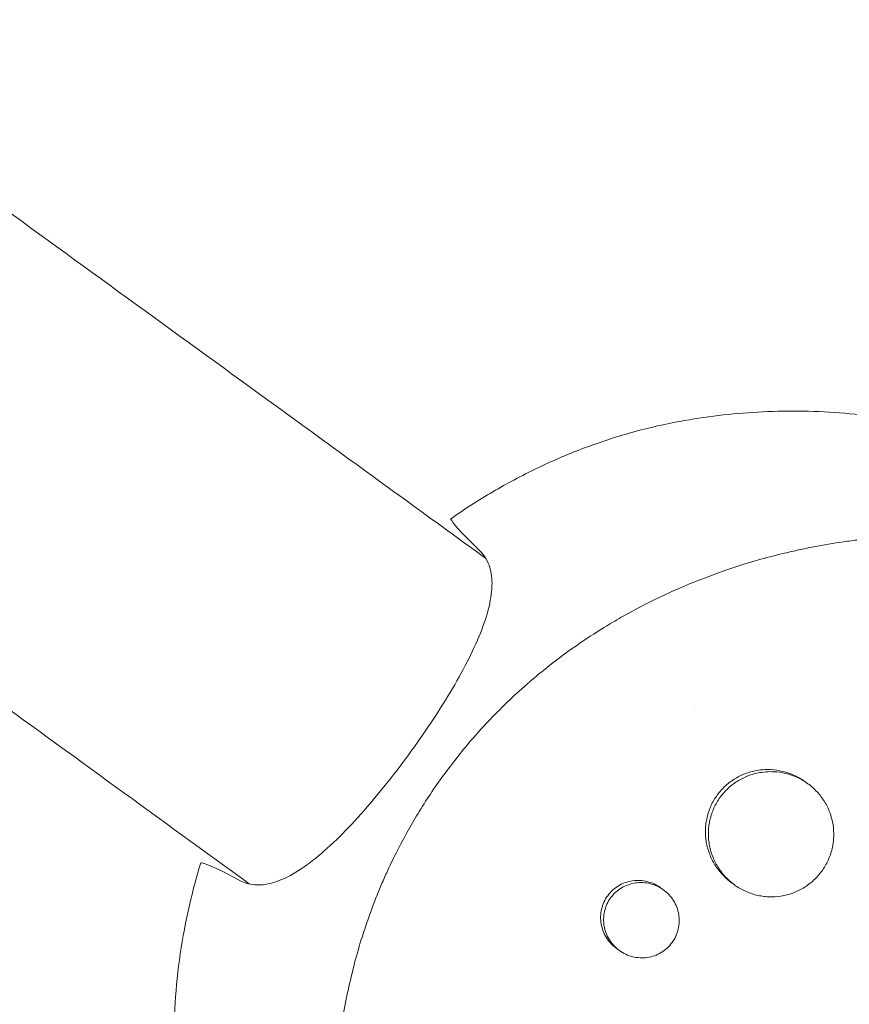
# Model space of a CAD drawing. Units: millimetres. Extents: x -9677 to 9198, y -7721 to 10867.
# Drawn here: x -3075 to -2975, y 4912 to 5030 of the extents above; entities that cross this region are included whole.
import ezdxf

# ---------------------------------------------------------------- set-up
doc = ezdxf.new("R2010")
doc.units = ezdxf.units.MM
doc.header["$LTSCALE"] = 20
doc.linetypes.add('HIDDEN', pattern=[9.525, 6.35, -3.175])
doc.layers.add('2d', color=230, linetype='Continuous')
doc.layers.add('EN-Free_Space_Hatch', color=10, linetype='HIDDEN')

msp = doc.modelspace()

# ---------------------------------------------------------------- hatches: boundary and pattern name
at = {"layer": 'EN-Free_Space_Hatch'}
h = msp.add_hatch(dxfattribs=at)
h.set_pattern_fill('ANSI31', color=256, scale=100)
h.set_pattern_definition([(274.8466, (1313.8, 4770.08), (316.365, 26.825), [])])
edge = h.paths.add_edge_path()
edge.add_arc((1313.8, 4770.08), 500, 0, 360)
edge = h.paths.add_edge_path()
edge.add_line((8543.8, 8048.62), (8043.12, 6651.31))
edge.add_ellipse((6160.34, 7325.96), major_axis=(-2000, 0), ratio=1, start_angle=135.88167, end_angle=160.28619, ccw=False)
edge.add_ellipse((5070.36, 8427.74), major_axis=(-3549.64, 0), ratio=1, start_angle=118.35697, end_angle=135.36203, ccw=False)
edge.add_line((6756.31, 5304.03), (6571.79, 4736.13))
edge.add_ellipse((5620.73, 5045.14), major_axis=(-1000, 0), ratio=1, start_angle=-18, end_angle=162, ccw=False)
edge.add_line((4669.67, 5354.16), (4861.06, 5943.2))
edge.add_ellipse((6784.7, 5318.17), major_axis=(-2022.63, 0), ratio=1, start_angle=308.80332, end_angle=342, ccw=False)
edge.add_ellipse((6457.19, 5725.46), major_axis=(-1500, 0), ratio=1, start_angle=296.98314, end_angle=308.80332, ccw=False)
edge.add_ellipse((5322.87, 7953.31), major_axis=(-1000, 0), ratio=1, start_angle=116.98314, end_angle=160.28619)
edge.add_line((6264.26, 7615.99), (6661.02, 8723.26))
edge.add_ellipse((7602.41, 8385.94), major_axis=(-1000, 0), ratio=1, start_angle=160.28619, end_angle=340.28619, ccw=False)
edge = h.paths.add_edge_path()
edge.add_line((-5683.85, 7547.21), (-4912.9, 6799.3))
edge.add_line((-4912.9, 6799.3), (-4600.6, 6799.3))
edge.add_ellipse((-4600.6, 5799.3), major_axis=(-1000, 0), ratio=1, start_angle=90, end_angle=270, ccw=False)
edge.add_line((-4600.6, 4799.3), (-4912.9, 4799.3))
edge.add_ellipse((-4912.9, 6799.3), major_axis=(-2000, 0), ratio=1, start_angle=45.86954, end_angle=90, ccw=False)
edge.add_line((-6305.49, 5363.79), (-7076.44, 6111.69))
edge.add_ellipse((-6380.15, 6829.45), major_axis=(-1000, 0), ratio=1, start_angle=-134.13046, end_angle=45.86954, ccw=False)
edge = h.paths.add_edge_path()
edge.add_arc((-6137.51, 698.77), 1000, 36, 126)
edge.add_line((-6725.29, 1507.79), (-8215.29, 425.24))
edge.add_arc((-7627.5, -383.77), 1000, 126, 216)
edge.add_line((-8436.52, -971.56), (-8191.94, -1308.19))
edge.add_arc((-7382.92, -720.4), 1000, 216, 306)
edge.add_line((-6795.14, -1529.42), (-5305.14, -446.88))
edge.add_arc((-5892.93, 362.14), 1000, 306, 396)
edge.add_line((-5083.91, 949.93), (-5328.49, 1286.56))

# ---------------------------------------------------------------- linework, layer by layer
at = {"layer": '2d', "lineweight": 0}
for p, q in [((-2979.97, 4938.05), (-2980.33, 4938.3)), ((-2997.32, 4925.31), (-2997.67, 4925.56)), ((-2988.8, 4925.92), (-2989.14, 4926.17)), ((-3002.61, 4918.03), (-3002.96, 4918.28))]:
    msp.add_line(p, q, dxfattribs=at)
for points, knots in [([(-3101.79, 5025.5), (-3099.4, 5023.77), (-3097.02, 5022.04), (-3087.51, 5015.13), (-3080.4, 5009.96), (-3062, 4996.59), (-3050.74, 4988.42), (-3032.55, 4975.2), (-3025.58, 4970.14), (-3018.63, 4965.09)], [0, 0, 0, 0, 10.000015, 10.000015, 40.000429, 40.000429, 87.810381, 87.810381, 117.663802, 117.663802, 117.663802, 117.663802]), ([(-3047.02, 4926.01), (-3057.71, 4933.78), (-3068.44, 4941.57), (-3090.46, 4957.57), (-3101.75, 4965.77), (-3118.78, 4978.14), (-3124.48, 4982.29), (-3130.19, 4986.44)], [1093.723866, 1093.723866, 1093.723866, 1093.723866, 1139.614276, 1139.614276, 1187.423544, 1187.423544, 1211.411178, 1211.411178, 1211.411178, 1211.411178]), ([(-2995.92, 4981.44), (-2992.9, 4982.03), (-2989.78, 4982.43), (-2983.39, 4982.84), (-2980.12, 4982.84), (-2973.48, 4982.39), (-2970.11, 4981.93), (-2963.37, 4980.53), (-2959.99, 4979.59), (-2953.34, 4977.2), (-2950.07, 4975.75), (-2946.89, 4974.06)], [6.0990784, 6.0990784, 6.0990784, 6.0990784, 6.2228488, 6.2228488, 6.3466191, 6.3466191, 6.4703894, 6.4703894, 6.5941598, 6.5941598, 6.7179301, 6.7179301, 6.7179301, 6.7179301]), ([(-3022.85, 4969.85), (-3021.21, 4971.01), (-3019.52, 4972.09), (-3016.09, 4974.1), (-3014.33, 4975.04), (-3010.77, 4976.76), (-3008.96, 4977.54), (-3005.29, 4978.94), (-3003.44, 4979.56), (-2999.7, 4980.63), (-2997.81, 4981.08), (-2995.92, 4981.44)], [5.6504254, 5.6504254, 5.6504254, 5.6504254, 5.740156, 5.740156, 5.8298866, 5.8298866, 5.9196172, 5.9196172, 6.0093478, 6.0093478, 6.0990784, 6.0990784, 6.0990784, 6.0990784]), ([(-3022.83, 4969.78), (-3022.85, 4969.8), (-3022.85, 4969.82), (-3022.86, 4969.84), (-3022.86, 4969.85), (-3022.85, 4969.85)], [3.48976, 3.48976, 3.48976, 3.48976, 4.07762, 4.07762, 4.626148, 4.626148, 4.626148, 4.626148]), ([(-3022.83, 4969.78), (-3022.83, 4969.78), (-3022.83, 4969.78), (-3022.4, 4969.06), (-3021.22, 4967.79), (-3019.35, 4966)], [24.946478, 24.946478, 24.946478, 24.946478, 24.998498, 24.998498, 45.006136, 45.006136, 45.006136, 45.006136]), ([(-3013.53, 4950.15), (-3013.48, 4950.19), (-3013.43, 4950.24), (-3012.84, 4950.74), (-3012.29, 4951.21), (-3010.45, 4952.7), (-3009.13, 4953.68), (-3006.68, 4955.39), (-3005.56, 4956.12), (-3003.75, 4957.24), (-3003.07, 4957.64), (-2997.1, 4961.04), (-2991.45, 4963.36), (-2984.68, 4965.26), (-2983.74, 4965.5), (-2982.22, 4965.86), (-2981.64, 4966), (-2980.47, 4966.25), (-2979.88, 4966.37), (-2978.1, 4966.71), (-2976.9, 4966.92), (-2975.09, 4967.18), (-2974.48, 4967.26), (-2973.26, 4967.41), (-2972.65, 4967.48), (-2971.72, 4967.57), (-2971.41, 4967.6), (-2970.79, 4967.65), (-2970.48, 4967.67), (-2969.86, 4967.72), (-2969.55, 4967.74), (-2968.61, 4967.8), (-2967.98, 4967.84), (-2966.22, 4967.91), (-2965.09, 4967.93), (-2963.04, 4967.92), (-2962.12, 4967.91), (-2960.41, 4967.85), (-2959.61, 4967.81), (-2957.48, 4967.67), (-2956.16, 4967.55), (-2952.34, 4967.11), (-2949.85, 4966.71), (-2946.78, 4966.06), (-2946.16, 4965.92), (-2945.25, 4965.7), (-2944.94, 4965.63), (-2942.22, 4964.95), (-2939.84, 4964.24), (-2936.36, 4963), (-2935.21, 4962.57), (-2932.97, 4961.65), (-2931.86, 4961.16), (-2930.23, 4960.4), (-2929.69, 4960.14), (-2927.05, 4958.83), (-2925, 4957.69), (-2922.78, 4956.3), (-2922.53, 4956.14), (-2921.31, 4955.35), (-2920.35, 4954.7), (-2918.94, 4953.69), (-2918.48, 4953.35), (-2916.2, 4951.63), (-2914.45, 4950.17), (-2912.38, 4948.24), (-2911.97, 4947.86), (-2910.77, 4946.68), (-2910, 4945.88), (-2908.86, 4944.65), (-2908.49, 4944.24), (-2907.76, 4943.4), (-2907.4, 4942.98), (-2906.34, 4941.7), (-2905.66, 4940.84), (-2904.68, 4939.52), (-2904.35, 4939.07), (-2903.4, 4937.72), (-2902.79, 4936.81), (-2902.06, 4935.65), (-2901.92, 4935.42), (-2901.63, 4934.95), (-2901.49, 4934.71), (-2901.07, 4934.01), (-2900.8, 4933.53), (-2900, 4932.1), (-2899.49, 4931.13), (-2898.76, 4929.65), (-2898.53, 4929.15), (-2897.79, 4927.55), (-2897.32, 4926.44), (-2896.66, 4924.72), (-2896.44, 4924.14), (-2896, 4922.9), (-2895.78, 4922.24), (-2895.1, 4920.12), (-2894.68, 4918.62), (-2894.22, 4916.71), (-2894.13, 4916.3), (-2893.93, 4915.39), (-2893.83, 4914.89), (-2893.68, 4914.14), (-2893.63, 4913.89), (-2893.44, 4912.83), (-2893.31, 4912.01), (-2893.03, 4910.07), (-2892.9, 4908.97), (-2892.75, 4907.3), (-2892.7, 4906.74), (-2892.59, 4905.07), (-2892.54, 4903.95), (-2892.51, 4902.26), (-2892.51, 4901.7), (-2892.52, 4900.57), (-2892.53, 4900.01), (-2892.56, 4898.88), (-2892.59, 4898.31), (-2892.65, 4897.18), (-2892.68, 4896.61), (-2892.77, 4895.48), (-2892.82, 4894.92), (-2893, 4893.21), (-2893.14, 4892.08), (-2893.4, 4890.37), (-2893.49, 4889.8), (-2893.78, 4888.1), (-2894.01, 4886.97), (-2894.38, 4885.27), (-2894.51, 4884.71), (-2894.9, 4883.11), (-2895.18, 4882.08), (-2895.75, 4880.12), (-2896.03, 4879.19), (-2896.6, 4877.47), (-2896.87, 4876.67), (-2897.42, 4875.16), (-2897.69, 4874.45), (-2898.12, 4873.35), (-2898.28, 4872.97), (-2898.43, 4872.61)], [-219.718261, -219.718261, -219.718261, -219.718261, -219.564246, -219.564246, -217.631861, -217.631861, -213.211515, -213.211515, -209.620697, -209.620697, -207.509624, -207.509624, -191.147795, -191.147795, -188.540314, -188.540314, -186.931712, -186.931712, -185.311334, -185.311334, -182.020095, -182.020095, -180.359979, -180.359979, -178.684428, -178.684428, -177.842184, -177.842184, -176.996384, -176.996384, -176.148147, -176.148147, -174.446239, -174.446239, -171.354621, -171.354621, -168.866214, -168.866214, -166.674674, -166.674674, -163.051733, -163.051733, -156.126413, -156.126413, -154.393214, -154.393214, -153.526371, -153.526371, -146.635511, -146.635511, -143.225456, -143.225456, -139.843167, -139.843167, -138.157994, -138.157994, -131.542709, -131.542709, -130.715466, -130.715466, -127.415629, -127.415629, -125.771021, -125.771021, -119.260399, -119.260399, -117.641186, -117.641186, -114.419561, -114.419561, -112.812293, -112.812293, -111.208435, -111.208435, -108.01802, -108.01802, -106.423101, -106.423101, -103.23448, -103.23448, -102.436473, -102.436473, -101.638956, -101.638956, -100.045044, -100.045044, -96.860209, -96.860209, -95.256262, -95.256262, -91.744932, -91.744932, -89.922475, -89.922475, -87.929958, -87.929958, -83.451629, -83.451629, -82.254796, -82.254796, -80.76386, -80.76386, -80.056245, -80.056245, -77.655984, -77.655984, -74.467784, -74.467784, -72.87523, -72.87523, -69.689865, -69.689865, -68.097328, -68.097328, -66.504846, -66.504846, -64.912542, -64.912542, -63.320205, -63.320205, -61.728487, -61.728487, -58.532434, -58.532434, -56.935303, -56.935303, -53.739865, -53.739865, -52.14398, -52.14398, -49.205221, -49.205221, -46.553534, -46.553534, -44.252683, -44.252683, -42.186257, -42.186257, -41.037497, -41.037497, -41.037497, -41.037497]), ([(-3019.35, 4966), (-3019.22, 4965.88), (-3019.11, 4965.75), (-3018.74, 4965.3), (-3018.53, 4964.94), (-3018.35, 4964.53)], [21.469768, 21.469768, 21.469768, 21.469768, 22.779638, 22.779638, 25.836696, 25.836696, 25.836696, 25.836696]), ([(-3046.4, 4925.92), (-3045.73, 4925.86), (-3045.02, 4925.94), (-3042.68, 4926.59), (-3040.95, 4927.61), (-3037.22, 4930.6), (-3035.25, 4932.57), (-3031.31, 4937.05), (-3029.39, 4939.49), (-3025.76, 4944.51), (-3024.09, 4947.03), (-3021.18, 4951.98), (-3019.97, 4954.36), (-3018.28, 4958.78), (-3017.84, 4960.77), (-3017.94, 4963.21), (-3018.09, 4963.91), (-3018.35, 4964.53)], [4.672015, 4.672015, 4.672015, 4.672015, 9.29381, 9.29381, 18.968141, 18.968141, 28.782389, 28.782389, 38.206286, 38.206286, 47.382015, 47.382015, 56.810197, 56.810197, 66.617643, 66.617643, 71.212206, 71.212206, 71.212206, 71.212206]), ([(-3031.24, 4925.78), (-3031.02, 4926.31), (-3030.78, 4926.86), (-3030.18, 4928.16), (-3029.81, 4928.94), (-3028.66, 4931.23), (-3027.84, 4932.72), (-3026.01, 4935.76), (-3025, 4937.3), (-3022.89, 4940.22), (-3021.81, 4941.6), (-3020.02, 4943.71), (-3019.36, 4944.45), (-3017.2, 4946.77), (-3015.64, 4948.29), (-3013.86, 4949.86), (-3013.7, 4950.01), (-3013.53, 4950.15)], [-62.047763, -62.047763, -62.047763, -62.047763, -60.333403, -60.333403, -57.709518, -57.709518, -52.553136, -52.553136, -46.964028, -46.964028, -41.640945, -41.640945, -38.606693, -38.606693, -32.035348, -32.035348, -31.404173, -31.404173, -31.404173, -31.404173]), ([(-2989.14, 4926.17), (-2989.15, 4926.17), (-2989.15, 4926.17), (-2989.55, 4926.46), (-2989.92, 4926.79), (-2990.41, 4927.33), (-2990.57, 4927.51), (-2990.87, 4927.91), (-2991.01, 4928.11), (-2991.4, 4928.74), (-2991.62, 4929.18), (-2991.96, 4930.1), (-2992.09, 4930.58), (-2992.26, 4931.55), (-2992.29, 4932.04), (-2992.27, 4932.78), (-2992.25, 4933.03), (-2992.19, 4933.52), (-2992.14, 4933.76), (-2991.98, 4934.48), (-2991.82, 4934.95), (-2991.41, 4935.86), (-2991.16, 4936.28), (-2990.86, 4936.69), (-2990.57, 4937.09), (-2990.24, 4937.46), (-2989.7, 4937.96), (-2989.51, 4938.12), (-2989.11, 4938.41), (-2988.9, 4938.55), (-2988.27, 4938.94), (-2987.82, 4939.15), (-2987.13, 4939.4), (-2986.89, 4939.47), (-2986.41, 4939.59), (-2986.17, 4939.64), (-2985.57, 4939.73), (-2985.22, 4939.75), (-2984.87, 4939.76)], [0.03540943, 0.03540943, 0.03540943, 0.03540943, 0.03541734, 0.03541734, 0.03689285, 0.03689285, 0.0376306, 0.0376306, 0.03836835, 0.03836835, 0.03984386, 0.03984386, 0.04131936, 0.04131936, 0.04279487, 0.04279487, 0.04353262, 0.04353262, 0.04427037, 0.04427037, 0.04574588, 0.04574588, 0.04722138, 0.04722138, 0.04722138, 0.04869721, 0.04869721, 0.04943513, 0.04943513, 0.05017304, 0.05017304, 0.05164888, 0.05164888, 0.05238679, 0.05238679, 0.05312471, 0.05312471, 0.0541816, 0.0541816, 0.0541816, 0.0541816]), ([(-2984.87, 4939.76), (-2984.73, 4939.76), (-2984.59, 4939.76), (-2983.96, 4939.73), (-2983.47, 4939.65), (-2982.76, 4939.48), (-2982.52, 4939.41), (-2982.06, 4939.25), (-2981.83, 4939.16), (-2981.16, 4938.84), (-2980.73, 4938.6), (-2980.33, 4938.31), (-2980.33, 4938.31), (-2980.33, 4938.3)], [0.054181598, 0.054181598, 0.054181598, 0.054181598, 0.05460054, 0.05460054, 0.056076372, 0.056076372, 0.056814287, 0.056814287, 0.057552203, 0.057552203, 0.059028035, 0.059028035, 0.059043351, 0.059043351, 0.059043351, 0.059043351]), ([(-2984.52, 4939.5), (-2984.87, 4939.5), (-2985.22, 4939.47), (-2986.05, 4939.34), (-2986.53, 4939.23), (-2987.23, 4938.98), (-2987.46, 4938.88), (-2987.9, 4938.67), (-2988.12, 4938.55), (-2988.75, 4938.17), (-2989.15, 4937.88), (-2989.88, 4937.2), (-2990.22, 4936.83), (-2990.51, 4936.43)], [0.040267623, 0.040267623, 0.040267623, 0.040267623, 0.041315869, 0.041315869, 0.042791247, 0.042791247, 0.043528937, 0.043528937, 0.044266626, 0.044266626, 0.045742005, 0.045742005, 0.047217384, 0.047217384, 0.047217384, 0.047217384]), ([(-2977.21, 4934.19), (-2977.25, 4934.33), (-2977.3, 4934.46), (-2977.52, 4935.05), (-2977.73, 4935.49), (-2978.12, 4936.12), (-2978.26, 4936.32), (-2978.56, 4936.71), (-2978.72, 4936.9), (-2979.21, 4937.44), (-2979.58, 4937.76), (-2980.38, 4938.34), (-2980.8, 4938.59), (-2981.47, 4938.9), (-2981.7, 4938.99), (-2982.16, 4939.15), (-2982.4, 4939.22), (-2983.12, 4939.4), (-2983.6, 4939.47), (-2984.23, 4939.5), (-2984.37, 4939.5), (-2984.52, 4939.5)], [0.030557242, 0.030557242, 0.030557242, 0.030557242, 0.030988217, 0.030988217, 0.032463595, 0.032463595, 0.033201285, 0.033201285, 0.033938974, 0.033938974, 0.035414353, 0.035414353, 0.036889732, 0.036889732, 0.037627421, 0.037627421, 0.038365111, 0.038365111, 0.03984049, 0.03984049, 0.040267623, 0.040267623, 0.040267623, 0.040267623]), ([(-2990.51, 4936.43), (-2990.8, 4936.03), (-2991.05, 4935.6), (-2991.36, 4934.93), (-2991.45, 4934.7), (-2991.61, 4934.23), (-2991.68, 4933.99), (-2991.84, 4933.27), (-2991.91, 4932.78), (-2991.93, 4932.04), (-2991.93, 4931.79), (-2991.89, 4931.3), (-2991.86, 4931.05), (-2991.74, 4930.32), (-2991.61, 4929.85), (-2991.26, 4928.92), (-2991.05, 4928.48), (-2990.66, 4927.86), (-2990.52, 4927.65), (-2990.22, 4927.26), (-2990.06, 4927.07), (-2989.56, 4926.53), (-2989.2, 4926.21), (-2988.41, 4925.63), (-2987.98, 4925.38), (-2987.09, 4924.97), (-2986.63, 4924.8), (-2985.92, 4924.63), (-2985.67, 4924.58), (-2985.18, 4924.51), (-2984.94, 4924.49), (-2984.21, 4924.46), (-2983.72, 4924.48), (-2982.74, 4924.64), (-2982.26, 4924.76), (-2981.57, 4925.01), (-2981.35, 4925.11), (-2980.9, 4925.32), (-2980.68, 4925.44), (-2980.05, 4925.83), (-2979.66, 4926.12), (-2978.93, 4926.79), (-2978.6, 4927.17), (-2978.31, 4927.57)], [0, 0, 0, 0, 0.00147571, 0.00147571, 0.00221356, 0.00221356, 0.00295142, 0.00295142, 0.00442712, 0.00442712, 0.00516498, 0.00516498, 0.00590283, 0.00590283, 0.00737854, 0.00737854, 0.00885425, 0.00885425, 0.0095921, 0.0095921, 0.01032995, 0.01032995, 0.01180566, 0.01180566, 0.01328137, 0.01328137, 0.01475708, 0.01475708, 0.01549493, 0.01549493, 0.01623278, 0.01623278, 0.01770849, 0.01770849, 0.0191842, 0.0191842, 0.01992205, 0.01992205, 0.02065991, 0.02065991, 0.02213561, 0.02213561, 0.02361132, 0.02361132, 0.02361132, 0.02361132]), ([(-2978.31, 4927.57), (-2978.02, 4927.97), (-2977.77, 4928.39), (-2977.46, 4929.07), (-2977.37, 4929.3), (-2977.2, 4929.76), (-2977.07, 4930.24), (-2976.98, 4930.72), (-2976.91, 4931.21), (-2976.89, 4931.46), (-2976.86, 4932.2), (-2976.89, 4932.69), (-2977.02, 4933.51), (-2977.1, 4933.85), (-2977.21, 4934.19)], [0.023611322, 0.023611322, 0.023611322, 0.023611322, 0.025086701, 0.025086701, 0.025824391, 0.025824391, 0.02656208, 0.027299769, 0.027299769, 0.028037459, 0.028037459, 0.029512838, 0.029512838, 0.030557242, 0.030557242, 0.030557242, 0.030557242]), ([(-3055.56, 4899.36), (-3055.8, 4901.27), (-3055.95, 4903.2), (-3056.09, 4907.09), (-3056.07, 4909.05), (-3055.87, 4912.97), (-3055.69, 4914.93), (-3055.16, 4918.85), (-3054.81, 4920.81), (-3053.95, 4924.7), (-3053.45, 4926.63), (-3052.86, 4928.55)], [4.4329305, 4.4329305, 4.4329305, 4.4329305, 4.5226611, 4.5226611, 4.6123917, 4.6123917, 4.7021223, 4.7021223, 4.7918529, 4.7918529, 4.8815835, 4.8815835, 4.8815835, 4.8815835]), ([(-2921.93, 4840.27), (-2922.12, 4840.1), (-2922.32, 4839.94), (-2923.82, 4838.68), (-2925.17, 4837.62), (-2928.38, 4835.27), (-2930.26, 4834.01), (-2932.93, 4832.38), (-2933.68, 4831.94), (-2935.24, 4831.06), (-2936.04, 4830.63), (-2937.28, 4829.99), (-2937.72, 4829.77), (-2939.02, 4829.13), (-2939.88, 4828.72), (-2941.4, 4828.05), (-2942.04, 4827.78), (-2942.93, 4827.41), (-2943.18, 4827.31), (-2944.2, 4826.91), (-2944.96, 4826.62), (-2946.37, 4826.12), (-2947.01, 4825.9), (-2949.37, 4825.13), (-2951.1, 4824.64), (-2953.93, 4823.96), (-2955.01, 4823.73), (-2957.2, 4823.32), (-2958.29, 4823.14), (-2959.66, 4822.96), (-2959.93, 4822.92), (-2960.75, 4822.82), (-2961.3, 4822.76), (-2962.4, 4822.66), (-2962.95, 4822.61), (-2964.04, 4822.53), (-2964.59, 4822.5), (-2965.42, 4822.46), (-2965.69, 4822.45), (-2966.51, 4822.43), (-2967.06, 4822.42), (-2968.71, 4822.41), (-2969.81, 4822.43), (-2972, 4822.53), (-2973.1, 4822.61), (-2975.28, 4822.83), (-2976.36, 4822.97), (-2977.98, 4823.22), (-2978.52, 4823.31), (-2980.09, 4823.59), (-2981.11, 4823.8), (-2982.6, 4824.15), (-2983.07, 4824.26), (-2983.99, 4824.5), (-2984.44, 4824.62), (-2985.33, 4824.87), (-2985.76, 4825), (-2986.57, 4825.24), (-2986.94, 4825.36), (-2987.67, 4825.6), (-2988.04, 4825.72), (-2988.74, 4825.96), (-2989.08, 4826.08), (-2989.74, 4826.33), (-2990.07, 4826.45), (-2991.56, 4827.02), (-2992.73, 4827.51), (-2994.9, 4828.5), (-2995.92, 4828.99), (-2997.42, 4829.77), (-2997.92, 4830.03), (-3000.41, 4831.4), (-3002.35, 4832.61), (-3004.71, 4834.24), (-3005.18, 4834.58), (-3006.11, 4835.26), (-3006.57, 4835.61), (-3007.5, 4836.32), (-3007.95, 4836.68), (-3008.64, 4837.23), (-3008.86, 4837.42), (-3009.98, 4838.35), (-3010.86, 4839.12), (-3012.15, 4840.31), (-3012.58, 4840.71), (-3013.85, 4841.94), (-3014.68, 4842.78), (-3015.9, 4844.08), (-3016.3, 4844.51), (-3018.31, 4846.76), (-3019.84, 4848.64), (-3022.01, 4851.6), (-3022.73, 4852.62), (-3023.59, 4853.92), (-3023.76, 4854.18), (-3024.1, 4854.71), (-3024.27, 4854.97), (-3024.6, 4855.5), (-3024.77, 4855.76), (-3025.25, 4856.56), (-3025.57, 4857.1), (-3026.52, 4858.72), (-3027.12, 4859.82), (-3028, 4861.5), (-3028.28, 4862.07), (-3029.12, 4863.78), (-3029.66, 4864.94), (-3030.67, 4867.29), (-3031.15, 4868.47), (-3031.83, 4870.27), (-3032.05, 4870.87), (-3032.47, 4872.08), (-3032.68, 4872.68), (-3034.42, 4878.06), (-3035.54, 4883), (-3036.35, 4889.41), (-3036.49, 4890.81), (-3036.65, 4893.07), (-3036.7, 4893.92), (-3036.77, 4895.74), (-3036.79, 4896.71), (-3036.8, 4898.24), (-3036.79, 4898.8), (-3036.75, 4900.54), (-3036.7, 4901.73), (-3036.46, 4905.24), (-3036.2, 4907.56), (-3035.63, 4910.99), (-3035.42, 4912.12), (-3034.95, 4914.34), (-3034.68, 4915.44), (-3034.11, 4917.61), (-3033.8, 4918.67), (-3033.3, 4920.26), (-3033.13, 4920.79), (-3032.61, 4922.29), (-3032.25, 4923.26), (-3031.68, 4924.73), (-3031.46, 4925.27), (-3031.24, 4925.78)], [-225.679275, -225.679275, -225.679275, -225.679275, -224.94979, -224.94979, -219.832079, -219.832079, -213.027048, -213.027048, -210.382244, -210.382244, -207.608596, -207.608596, -206.12203, -206.12203, -203.187643, -203.187643, -201.04791, -201.04791, -200.213047, -200.213047, -197.682384, -197.682384, -195.593893, -195.593893, -189.988426, -189.988426, -186.499061, -186.499061, -183.014282, -183.014282, -182.143028, -182.143028, -180.401281, -180.401281, -178.662073, -178.662073, -176.920129, -176.920129, -176.047873, -176.047873, -174.302444, -174.302444, -170.808392, -170.808392, -167.317136, -167.317136, -163.826202, -163.826202, -162.080309, -162.080309, -158.744288, -158.744288, -157.210325, -157.210325, -155.721394, -155.721394, -154.263794, -154.263794, -153.031961, -153.031961, -151.815018, -151.815018, -150.665332, -150.665332, -149.566838, -149.566838, -145.564318, -145.564318, -141.992481, -141.992481, -140.21081, -140.21081, -133.021945, -133.021945, -131.217104, -131.217104, -129.405743, -129.405743, -127.585886, -127.585886, -126.673387, -126.673387, -123.043063, -123.043063, -121.228552, -121.228552, -117.582125, -117.582125, -115.754878, -115.754878, -108.330001, -108.330001, -104.545323, -104.545323, -103.595898, -103.595898, -102.644741, -102.644741, -101.703385, -101.703385, -99.81791, -99.81791, -96.030171, -96.030171, -94.114964, -94.114964, -90.281998, -90.281998, -86.455079, -86.455079, -84.543081, -84.543081, -82.634666, -82.634666, -67.669506, -67.669506, -63.503735, -63.503735, -60.975106, -60.975106, -58.107959, -58.107959, -56.46405, -56.46405, -52.951159, -52.951159, -46.069141, -46.069141, -42.689661, -42.689661, -39.358638, -39.358638, -36.078965, -36.078965, -34.446299, -34.446299, -31.397001, -31.397001, -29.787622, -29.787622, -29.787622, -29.787622]), ([(-3002.96, 4918.28), (-3002.96, 4918.28), (-3002.96, 4918.28), (-3003.2, 4918.46), (-3003.42, 4918.66), (-3003.83, 4919.09), (-3004.01, 4919.32), (-3004.32, 4919.83), (-3004.45, 4920.09), (-3004.66, 4920.64), (-3004.74, 4920.94), (-3004.84, 4921.52), (-3004.87, 4921.81), (-3004.85, 4922.41), (-3004.81, 4922.71), (-3004.68, 4923.28), (-3004.59, 4923.56), (-3004.34, 4924.11), (-3004.19, 4924.37), (-3004.01, 4924.61), (-3003.84, 4924.85), (-3003.64, 4925.07), (-3003.2, 4925.47), (-3002.96, 4925.65), (-3002.45, 4925.96), (-3002.18, 4926.09), (-3001.62, 4926.28), (-3001.33, 4926.36), (-3000.74, 4926.44), (-3000.45, 4926.46), (-2999.85, 4926.43), (-2999.56, 4926.38), (-2998.99, 4926.24), (-2998.7, 4926.14), (-2998.17, 4925.89), (-2997.91, 4925.74), (-2997.67, 4925.57), (-2997.67, 4925.56), (-2997.67, 4925.56)], [0.02129799, 0.02129799, 0.02129799, 0.02129799, 0.02130098, 0.02130098, 0.02218838, 0.02218838, 0.02307577, 0.02307577, 0.02396317, 0.02396317, 0.02485057, 0.02485057, 0.02573797, 0.02573797, 0.02662536, 0.02662536, 0.02751276, 0.02751276, 0.02840016, 0.02840016, 0.02840016, 0.02928777, 0.02928777, 0.03017538, 0.03017538, 0.031063, 0.031063, 0.03195061, 0.03195061, 0.03283822, 0.03283822, 0.03372583, 0.03372583, 0.03461345, 0.03461345, 0.03550106, 0.03550106, 0.03550768, 0.03550768, 0.03550768, 0.03550768]), ([(-2996.28, 4918.99), (-2996.11, 4919.23), (-2995.96, 4919.49), (-2995.71, 4920.03), (-2995.61, 4920.31), (-2995.48, 4920.89), (-2995.44, 4921.19), (-2995.42, 4921.78), (-2995.44, 4922.08), (-2995.54, 4922.66), (-2995.62, 4922.95), (-2995.83, 4923.5), (-2995.96, 4923.77), (-2996.27, 4924.27), (-2996.45, 4924.51), (-2996.85, 4924.94), (-2997.08, 4925.13), (-2997.56, 4925.48), (-2997.81, 4925.63), (-2998.35, 4925.88), (-2998.63, 4925.98), (-2999.2, 4926.12), (-2999.5, 4926.17), (-3000.09, 4926.2), (-3000.39, 4926.18), (-3000.97, 4926.1), (-3001.26, 4926.03), (-3001.82, 4925.83), (-3002.09, 4925.7), (-3002.6, 4925.4), (-3002.84, 4925.22), (-3003.28, 4924.82), (-3003.48, 4924.59), (-3003.66, 4924.35)], [0.01420019, 0.01420019, 0.01420019, 0.01420019, 0.01508748, 0.01508748, 0.01597478, 0.01597478, 0.01686207, 0.01686207, 0.01774937, 0.01774937, 0.01863667, 0.01863667, 0.01952396, 0.01952396, 0.02041126, 0.02041126, 0.02129856, 0.02129856, 0.02218585, 0.02218585, 0.02307315, 0.02307315, 0.02396044, 0.02396044, 0.02484774, 0.02484774, 0.02573504, 0.02573504, 0.02662233, 0.02662233, 0.02750963, 0.02750963, 0.02839693, 0.02839693, 0.02839693, 0.02839693]), ([(-3003.66, 4924.35), (-3003.83, 4924.11), (-3003.98, 4923.85), (-3004.23, 4923.31), (-3004.32, 4923.03), (-3004.46, 4922.45), (-3004.49, 4922.16), (-3004.51, 4921.56), (-3004.49, 4921.26), (-3004.39, 4920.68), (-3004.31, 4920.39), (-3004.1, 4919.83), (-3003.97, 4919.57), (-3003.65, 4919.07), (-3003.47, 4918.83), (-3003.07, 4918.4), (-3002.85, 4918.2), (-3002.37, 4917.85), (-3002.11, 4917.7), (-3001.58, 4917.45), (-3001.3, 4917.35), (-3000.73, 4917.21), (-3000.43, 4917.17), (-2999.84, 4917.14), (-2999.55, 4917.15), (-2998.95, 4917.24), (-2998.67, 4917.31), (-2998.11, 4917.51), (-2997.84, 4917.64), (-2997.33, 4917.95), (-2997.09, 4918.13), (-2996.66, 4918.53), (-2996.46, 4918.75), (-2996.28, 4918.99)], [0, 0, 0, 0, 0.00088751, 0.00088751, 0.00177502, 0.00177502, 0.00266253, 0.00266253, 0.00355005, 0.00355005, 0.00443756, 0.00443756, 0.00532507, 0.00532507, 0.00621258, 0.00621258, 0.00710009, 0.00710009, 0.0079876, 0.0079876, 0.00887512, 0.00887512, 0.00976263, 0.00976263, 0.01065014, 0.01065014, 0.01153765, 0.01153765, 0.01242516, 0.01242516, 0.01331267, 0.01331267, 0.01420019, 0.01420019, 0.01420019, 0.01420019])]:
    msp.add_open_spline(points, degree=3, knots=knots, dxfattribs=at)
for points in [[(-2993.48, 4946.82), (-2993.48, 4946.82), (-2993.48, 4946.82), (-2993.48, 4946.82)], [(-2983.64, 4939.67), (-2983.64, 4939.67), (-2983.64, 4939.67), (-2983.64, 4939.67)], [(-3052.78, 4928.56), (-3052.83, 4928.57), (-3052.85, 4928.57), (-3052.86, 4928.55)], [(-3048.11, 4926.41), (-3050.4, 4927.65), (-3051.97, 4928.37), (-3052.78, 4928.56)], [(-3046.4, 4925.92), (-3047.04, 4925.98), (-3047.61, 4926.14), (-3048.11, 4926.41)]]:
    msp.add_open_spline(points, degree=3, dxfattribs=at)

doc.saveas('drawing.dxf')
